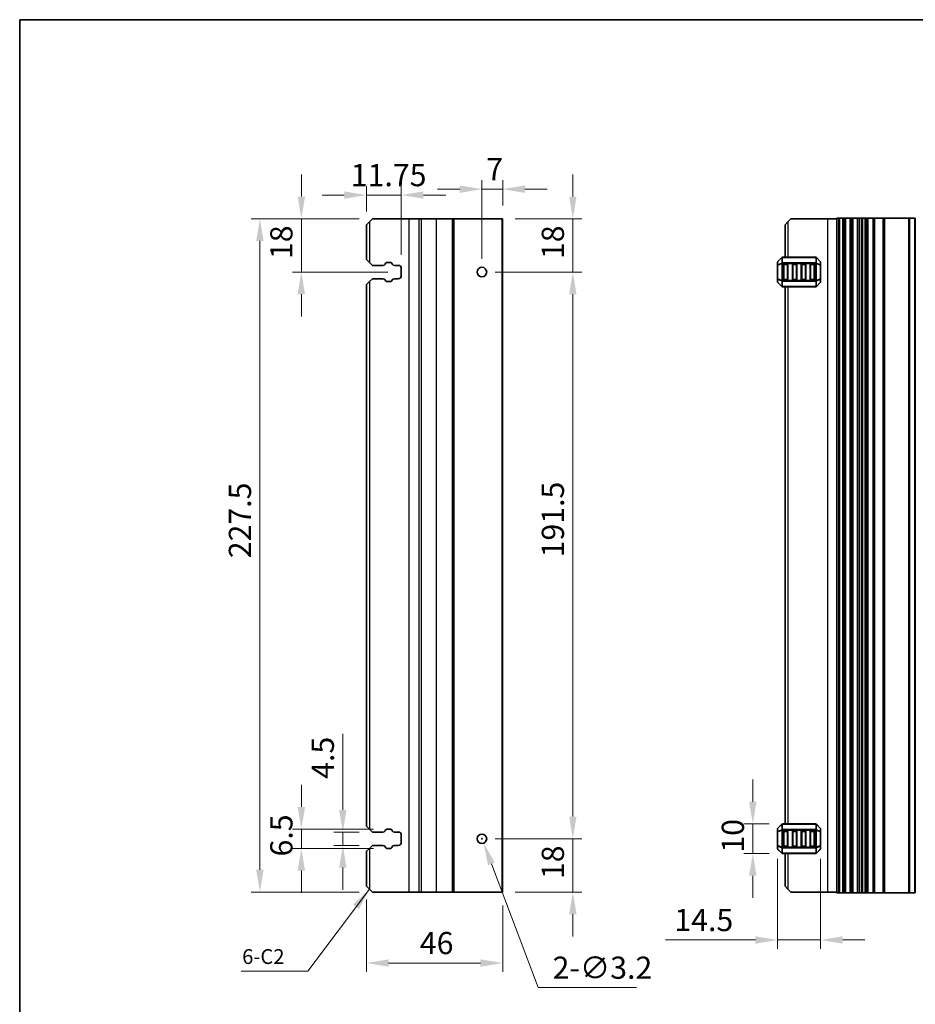
# Model space of a CAD drawing. Units: millimetres. Extents: x 43 to 7522, y 24 to 1429.
# Drawn here: x 6740 to 7043, y 253 to 586 of the extents above; entities that cross this region are included whole.
import ezdxf

# ---------------------------------------------------------------- set-up
doc = ezdxf.new("R2010")
doc.units = ezdxf.units.MM
doc.header["$LTSCALE"] = 3
doc.layers.get('Defpoints').update_dxf_attribs({"lineweight": 25})
for name, color, linetype, lineweight in [('Border (ISO)', 7, 'Continuous', 35), ('Dimension (ISO)', 7, 'Continuous', 18), ('Symbol (ISO)', 7, 'Continuous', 18), ('Visible (ISO)', 7, 'Continuous', 35), ('Visible Narrow (ISO)', 7, 'Continuous', 25)]:
    doc.layers.add(name, color=color, linetype=linetype, lineweight=lineweight)
doc.styles.add('Note Text (TK)', font='MS PGothic.ttf')
doc.dimstyles.new('Default - Method 1b (TK)', dxfattribs={"dimscale": 3, "dimtxt": 2.5, "dimasz": 2.5, "dimexe": 1, "dimexo": 1.5, "dimgap": 1, "dimtad": 1, "dimtoh": 1, "dimrnd": 1e-08, "dimdsep": 46, "dimtxsty": 'Note Text (TK)', "dimcen": 0.09, "dimdle": 5, "dimclrd": 100, "dimclre": 100, "dimclrt": 7, "dimadec": 1, "dimazin": 1, "dimtfac": 1, "dimtmove": 0, "dimatfit": 3, "dimfxl": 1, "dimtolj": 1, "dimlwd": -1, "dimlwe": -1, "dimarcsym": 0})
doc.dimstyles.new('Default - Method 1b (TK)$7', dxfattribs={"dimscale": 3, "dimtxt": 2.5, "dimasz": 2.5, "dimexe": 1, "dimexo": 1.5, "dimgap": 1, "dimtad": 1, "dimtoh": 1, "dimrnd": 1e-08, "dimdsep": 46, "dimtxsty": 'Note Text (TK)', "dimcen": 0.09, "dimdle": 5, "dimclrd": 100, "dimclre": 100, "dimclrt": 7, "dimadec": 1, "dimazin": 1, "dimtfac": 1, "dimtmove": 0, "dimatfit": 3, "dimfxl": 1, "dimtolj": 1, "dimlwd": -1, "dimlwe": -1, "dimarcsym": 0})

# ---------------------------------------------------------------- blocks, each defined once
blk = doc.blocks.new('図面枠 tk図枠')
at = {"layer": 'Border (ISO)'}
for q in [(405.5, 289), (14.5, 8)]:
    blk.add_line((14.5, 289), q, dxfattribs=at)
blk = doc.blocks.new('*D98')
at = {"layer": 'Defpoints', "color": 0}
for p in [(6896.63, 500.74), (6896.63, 309.24), (6927.33, 309.24)]:
    blk.add_point(p, dxfattribs=at)
at = {"layer": 'Dimension (ISO)', "color": 100}
for p, q in [((6901.13, 500.74), (6930.33, 500.74)), ((6927.33, 493.24), (6927.33, 316.74)), ((6901.13, 309.24), (6930.33, 309.24))]:
    blk.add_line(p, q, dxfattribs=at)
for points in [[(6926.08, 493.24), (6928.58, 493.24), (6927.33, 500.74)], [(6926.08, 316.74), (6928.58, 316.74), (6927.33, 309.24)]]:
    blk.add_solid(points, dxfattribs=at)
at = {"layer": 'Dimension (ISO)', "color": 7, "insert": (6920.58, 404.32), "char_height": 7.5, "attachment_point": 4, "rotation": 90, "style": 'Note Text (TK)'}
blk.add_mtext('\\A1;191.5', dxfattribs=at)
blk = doc.blocks.new('*D99')
at = {"layer": 'Defpoints', "color": 0}
for p in [(6903.33, 518.74), (6896.63, 500.74), (6927.33, 500.74)]:
    blk.add_point(p, dxfattribs=at)
at = {"layer": 'Dimension (ISO)', "color": 100}
for p, q in [((6927.33, 526.24), (6927.33, 533.74)), ((6907.83, 518.74), (6930.33, 518.74)), ((6927.33, 518.74), (6927.33, 500.74)), ((6901.13, 500.74), (6930.33, 500.74)), ((6927.33, 493.24), (6927.33, 485.74))]:
    blk.add_line(p, q, dxfattribs=at)
for points in [[(6926.08, 526.24), (6928.58, 526.24), (6927.33, 518.74)], [(6926.08, 493.24), (6928.58, 493.24), (6927.33, 500.74)]]:
    blk.add_solid(points, dxfattribs=at)
at = {"layer": 'Dimension (ISO)', "color": 7, "insert": (6920.58, 505.12), "char_height": 7.5, "attachment_point": 4, "rotation": 90, "style": 'Note Text (TK)'}
blk.add_mtext('\\A1;18', dxfattribs=at)
blk = doc.blocks.new('*D100')
at = {"layer": 'Defpoints', "color": 0}
for p in [(6896.63, 309.24), (6927.33, 309.24), (6903.33, 291.24)]:
    blk.add_point(p, dxfattribs=at)
at = {"layer": 'Dimension (ISO)', "color": 100}
for p, q in [((6927.33, 316.74), (6927.33, 324.24)), ((6901.13, 309.24), (6930.33, 309.24)), ((6927.33, 291.24), (6927.33, 309.24)), ((6907.83, 291.24), (6930.33, 291.24)), ((6927.33, 283.74), (6927.33, 276.24))]:
    blk.add_line(p, q, dxfattribs=at)
for points in [[(6926.08, 316.74), (6928.58, 316.74), (6927.33, 309.24)], [(6926.08, 283.74), (6928.58, 283.74), (6927.33, 291.24)]]:
    blk.add_solid(points, dxfattribs=at)
at = {"layer": 'Dimension (ISO)', "color": 7, "insert": (6920.58, 295.62), "char_height": 7.5, "attachment_point": 4, "rotation": 90, "style": 'Note Text (TK)'}
blk.add_mtext('\\A1;18', dxfattribs=at)
blk = doc.blocks.new('*D101')
at = {"layer": 'Defpoints', "color": 0}
for p in [(6857.63, 293.24), (6903.63, 291.24), (6903.63, 267.24)]:
    blk.add_point(p, dxfattribs=at)
at = {"layer": 'Dimension (ISO)', "color": 100}
for p, q in [((6857.63, 288.74), (6857.63, 264.24)), ((6903.63, 286.74), (6903.63, 264.24)), ((6865.12, 267.24), (6896.13, 267.24))]:
    blk.add_line(p, q, dxfattribs=at)
for points in [[(6865.12, 268.49), (6865.12, 265.99), (6857.63, 267.24)], [(6896.13, 268.49), (6896.13, 265.99), (6903.63, 267.24)]]:
    blk.add_solid(points, dxfattribs=at)
at = {"layer": 'Dimension (ISO)', "color": 7, "insert": (6875.66, 273.99), "char_height": 7.5, "attachment_point": 4, "style": 'Note Text (TK)'}
blk.add_mtext('\\A1;46', dxfattribs=at)
blk = doc.blocks.new('*D102')
at = {"layer": 'Defpoints', "color": 0}
for p in [(6896.63, 528.74), (6903.63, 518.74), (6896.63, 500.74)]:
    blk.add_point(p, dxfattribs=at)
at = {"layer": 'Dimension (ISO)', "color": 100}
for p, q in [((6896.63, 505.24), (6896.63, 531.74)), ((6903.63, 523.24), (6903.63, 531.74)), ((6889.13, 528.74), (6881.63, 528.74)), ((6903.63, 528.74), (6896.63, 528.74)), ((6911.13, 528.74), (6918.63, 528.74))]:
    blk.add_line(p, q, dxfattribs=at)
for points in [[(6889.13, 529.99), (6889.13, 527.49), (6896.63, 528.74)], [(6911.13, 529.99), (6911.13, 527.49), (6903.63, 528.74)]]:
    blk.add_solid(points, dxfattribs=at)
at = {"layer": 'Dimension (ISO)', "color": 7, "insert": (6898.1, 535.49), "char_height": 7.5, "attachment_point": 4, "style": 'Note Text (TK)'}
blk.add_mtext('\\A1;7', dxfattribs=at)
blk = doc.blocks.new('*D103')
at = {"layer": 'Defpoints', "color": 0}
for p in [(6857.63, 526.74), (6857.63, 516.74), (6869.38, 501.99)]:
    blk.add_point(p, dxfattribs=at)
at = {"layer": 'Dimension (ISO)', "color": 100}
for p, q in [((6857.63, 521.24), (6857.63, 529.74)), ((6869.38, 506.49), (6869.38, 529.74)), ((6850.13, 526.74), (6842.63, 526.74)), ((6869.38, 526.74), (6857.63, 526.74)), ((6876.88, 526.74), (6884.38, 526.74))]:
    blk.add_line(p, q, dxfattribs=at)
for points in [[(6850.13, 527.99), (6850.13, 525.49), (6857.63, 526.74)], [(6876.88, 527.99), (6876.88, 525.49), (6869.38, 526.74)]]:
    blk.add_solid(points, dxfattribs=at)
at = {"layer": 'Dimension (ISO)', "color": 7, "insert": (6852.34, 533.49), "char_height": 7.5, "attachment_point": 4, "style": 'Note Text (TK)'}
blk.add_mtext('\\A1;11.75', dxfattribs=at)
blk = doc.blocks.new('*D104')
at = {"layer": 'Defpoints', "color": 0}
for p in [(6859.63, 518.74), (6835.63, 500.74), (6869.38, 500.74)]:
    blk.add_point(p, dxfattribs=at)
at = {"layer": 'Dimension (ISO)', "color": 100}
for p, q in [((6835.63, 526.24), (6835.63, 533.74)), ((6855.13, 518.74), (6832.63, 518.74)), ((6835.63, 518.74), (6835.63, 500.74)), ((6864.88, 500.74), (6832.63, 500.74)), ((6835.63, 493.24), (6835.63, 485.74))]:
    blk.add_line(p, q, dxfattribs=at)
for points in [[(6834.38, 526.24), (6836.88, 526.24), (6835.63, 518.74)], [(6834.38, 493.24), (6836.88, 493.24), (6835.63, 500.74)]]:
    blk.add_solid(points, dxfattribs=at)
at = {"layer": 'Dimension (ISO)', "color": 7, "insert": (6828.88, 505.12), "char_height": 7.5, "attachment_point": 4, "rotation": 90, "style": 'Note Text (TK)'}
blk.add_mtext('\\A1;18', dxfattribs=at)
blk = doc.blocks.new('*D105')
at = {"layer": 'Defpoints', "color": 0}
for p in [(6859.63, 311.49), (6849.63, 306.99), (6859.63, 306.99)]:
    blk.add_point(p, dxfattribs=at)
at = {"layer": 'Dimension (ISO)', "color": 100}
for p, q in [((6849.63, 318.99), (6849.63, 344.68)), ((6855.13, 311.49), (6846.63, 311.49)), ((6849.63, 306.99), (6849.63, 311.49)), ((6855.13, 306.99), (6846.63, 306.99)), ((6849.63, 299.49), (6849.63, 291.99))]:
    blk.add_line(p, q, dxfattribs=at)
for points in [[(6848.38, 318.99), (6850.88, 318.99), (6849.63, 311.49)], [(6848.38, 299.49), (6850.88, 299.49), (6849.63, 306.99)]]:
    blk.add_solid(points, dxfattribs=at)
at = {"layer": 'Dimension (ISO)', "color": 7, "insert": (6842.88, 329.49), "char_height": 7.5, "attachment_point": 4, "rotation": 90, "style": 'Note Text (TK)'}
blk.add_mtext('\\A1;4.5', dxfattribs=at)
blk = doc.blocks.new('*D106')
at = {"layer": 'Defpoints', "color": 0}
for p in [(6864.53, 312.49), (6835.63, 305.99), (6864.53, 305.99)]:
    blk.add_point(p, dxfattribs=at)
at = {"layer": 'Dimension (ISO)', "color": 100}
for p, q in [((6835.63, 319.99), (6835.63, 327.49)), ((6860.03, 312.49), (6832.63, 312.49)), ((6835.63, 312.49), (6835.63, 305.99)), ((6860.03, 305.99), (6832.63, 305.99)), ((6835.63, 298.49), (6835.63, 290.99))]:
    blk.add_line(p, q, dxfattribs=at)
for points in [[(6834.38, 319.99), (6836.88, 319.99), (6835.63, 312.49)], [(6834.38, 298.49), (6836.88, 298.49), (6835.63, 305.99)]]:
    blk.add_solid(points, dxfattribs=at)
at = {"layer": 'Dimension (ISO)', "color": 7, "insert": (6828.88, 303.25), "char_height": 7.5, "attachment_point": 4, "rotation": 90, "style": 'Note Text (TK)'}
blk.add_mtext('\\A1;6.5', dxfattribs=at)
blk = doc.blocks.new('*D107')
at = {"layer": 'Defpoints', "color": 0}
for p in [(6821.63, 518.74), (6859.63, 518.74), (6859.63, 291.24)]:
    blk.add_point(p, dxfattribs=at)
at = {"layer": 'Dimension (ISO)', "color": 100}
for p, q in [((6855.13, 518.74), (6818.63, 518.74)), ((6821.63, 298.74), (6821.63, 511.24)), ((6855.13, 291.24), (6818.63, 291.24))]:
    blk.add_line(p, q, dxfattribs=at)
for points in [[(6820.38, 511.24), (6822.88, 511.24), (6821.63, 518.74)], [(6820.38, 298.74), (6822.88, 298.74), (6821.63, 291.24)]]:
    blk.add_solid(points, dxfattribs=at)
at = {"layer": 'Dimension (ISO)', "color": 7, "insert": (6814.88, 404.03), "char_height": 7.5, "attachment_point": 4, "rotation": 90, "style": 'Note Text (TK)'}
blk.add_mtext('\\A1;227.5', dxfattribs=at)
blk = doc.blocks.new('*D108')
at = {"layer": 'Defpoints', "color": 0}
for p in [(6896.06, 310.74), (6897.19, 307.74)]:
    blk.add_point(p, dxfattribs=at)
at = {"layer": 'Dimension (ISO)', "color": 100}
for p, q in [((6896.63, 308.97), (6896.63, 309.51)), ((6896.35, 309.24), (6896.9, 309.24)), ((6915.63, 258.92), (6899.84, 300.73)), ((6948.87, 258.92), (6915.63, 258.92))]:
    blk.add_line(p, q, dxfattribs=at)
blk.add_solid([(6901.01, 301.17), (6898.67, 300.28), (6897.19, 307.74)], dxfattribs=at)
at = {"layer": 'Dimension (ISO)', "color": 7, "insert": (6920.49, 265.67), "char_height": 7.5, "attachment_point": 4, "style": 'Note Text (TK)'}
blk.add_mtext('\\A1;2-∅3.2', dxfattribs=at)
blk = doc.blocks.new('*D109')
at = {"layer": 'Defpoints', "color": 0}
for p in [(6988.12, 314.24), (6998.12, 314.24), (6998.12, 304.24)]:
    blk.add_point(p, dxfattribs=at)
at = {"layer": 'Dimension (ISO)', "color": 100}
for p, q in [((6988.12, 321.74), (6988.12, 329.24)), ((6993.62, 314.24), (6985.12, 314.24)), ((6988.12, 304.24), (6988.12, 314.24)), ((6993.62, 304.24), (6985.12, 304.24)), ((6988.12, 296.74), (6988.12, 289.24))]:
    blk.add_line(p, q, dxfattribs=at)
for points in [[(6986.87, 321.74), (6989.37, 321.74), (6988.12, 314.24)], [(6986.87, 296.74), (6989.37, 296.74), (6988.12, 304.24)]]:
    blk.add_solid(points, dxfattribs=at)
at = {"layer": 'Dimension (ISO)', "color": 7, "insert": (6981.37, 304.55), "char_height": 7.5, "attachment_point": 4, "rotation": 90, "style": 'Note Text (TK)'}
blk.add_mtext('\\A1;10', dxfattribs=at)
blk = doc.blocks.new('*D110')
at = {"layer": 'Defpoints', "color": 0}
for p in [(6996.5, 306.91), (7011, 306.91), (6996.5, 275.03)]:
    blk.add_point(p, dxfattribs=at)
at = {"layer": 'Dimension (ISO)', "color": 100}
for p, q in [((6996.5, 302.41), (6996.5, 272.03)), ((7011, 302.41), (7011, 272.03)), ((6989, 275.03), (6958.62, 275.03)), ((7011, 275.03), (6996.5, 275.03)), ((7018.5, 275.03), (7026, 275.03))]:
    blk.add_line(p, q, dxfattribs=at)
for points in [[(6989, 276.28), (6989, 273.78), (6996.5, 275.03)], [(7018.5, 276.28), (7018.5, 273.78), (7011, 275.03)]]:
    blk.add_solid(points, dxfattribs=at)
at = {"layer": 'Dimension (ISO)', "color": 7, "insert": (6961.62, 281.78), "char_height": 7.5, "attachment_point": 4, "style": 'Note Text (TK)'}
blk.add_mtext('\\A1;14.5', dxfattribs=at)

msp = doc.modelspace()

# ---------------------------------------------------------------- linework, layer by layer
at = {"layer": 'Visible (ISO)'}
for p, q in [((6857.625, 516.7388), (6858.625, 517.7388)), ((6857.625, 516.7388), (6857.625, 504.9888)), ((6859.625, 518.7388), (6858.625, 517.7388)), ((6871.925, 518.7388), (6859.625, 518.7388)), ((6875.2919, 518.7388), (6871.925, 518.7388)), ((6875.2919, 518.7388), (6876.1512, 518.7388)), ((6881.125, 518.7388), (6876.1512, 518.7388)), ((6886.525, 518.7388), (6881.125, 518.7388)), ((6886.825, 518.7388), (6886.525, 518.7388)), ((6886.825, 518.7388), (6886.825, 291.2388)), ((6886.825, 518.7388), (6887.125, 518.7388)), ((6903.325, 518.7388), (6887.125, 518.7388)), ((6903.325, 518.7388), (6903.625, 518.7388)), ((6903.625, 518.7388), (6903.625, 291.2388)), ((6999, 516.7388), (7000, 517.7388)), ((6999, 516.7388), (6999, 505.7388)), ((7001, 518.7388), (7000, 517.7388)), ((7013.3, 518.7388), (7001, 518.7388)), ((7016.5, 518.7388), (7013.3, 518.7388)), ((7016.64, 518.9888), (7016.5, 518.9888)), ((7016.5, 290.9888), (7016.5, 518.9888)), ((7016.64, 518.9888), (7017.1829, 518.9888)), ((7017.4804, 518.9888), (7017.1829, 518.9888)), ((7017.4804, 518.9888), (7018.5, 518.9888)), ((7019, 518.9888), (7018.5, 518.9888)), ((7019, 518.9888), (7019.5, 518.9888)), ((7019, 290.9888), (7019, 518.9888)), ((7019.5, 518.9888), (7021, 518.9888)), ((7021, 518.9888), (7021.5, 518.9888)), ((7022, 518.9888), (7021.5, 518.9888)), ((7021.5, 290.9888), (7021.5, 518.9888)), ((7022, 518.9888), (7023.5, 518.9888)), ((7024, 518.9888), (7023.5, 518.9888)), ((7024, 518.9888), (7024.7905, 518.9888)), ((7024, 290.9888), (7024, 518.9888)), ((7025.2905, 518.9888), (7024.7905, 518.9888)), ((7024.7905, 290.9888), (7024.7905, 518.9888)), ((7025.2905, 518.9888), (7026.05, 518.9888)), ((7026.05, 518.9888), (7026.55, 518.9888)), ((7027.05, 518.9888), (7026.55, 518.9888)), ((7026.55, 290.9888), (7026.55, 518.9888)), ((7027.05, 518.9888), (7028.75, 518.9888)), ((7029.05, 518.9888), (7028.75, 518.9888)), ((7029.05, 518.9888), (7029.35, 518.9888)), ((7029.05, 290.9888), (7029.05, 518.9888)), ((7029.35, 518.9888), (7032.15, 518.9888)), ((7032.15, 518.9888), (7032.45, 518.9888)), ((7032.75, 518.9888), (7032.45, 518.9888)), ((7032.45, 290.9888), (7032.45, 518.9888)), ((7032.75, 518.9888), (7040.7929, 518.9888)), ((7041.1464, 518.9888), (7040.7929, 518.9888)), ((7041.1464, 518.9888), (7042.8536, 518.9888)), ((7043, 518.9888), (7042.8536, 518.9888)), ((7043, 290.9888), (7043, 518.9888)), ((7009.3757, 505.7388), (6998.1243, 505.7388)), ((6858.625, 503.9888), (6857.625, 504.9888)), ((6858.625, 503.9888), (6859.625, 502.9888)), ((6859.625, 502.9888), (6863.2035, 502.9888)), ((6863.9014, 503.3978), (6864.0894, 503.7333)), ((6864.5256, 503.9888), (6865.7239, 503.9888)), ((6866.1601, 503.7333), (6866.3481, 503.3978)), ((6867.046, 502.9888), (6868.375, 502.9888)), ((6996.5, 504.1146), (6996.5, 503.0661)), ((6996.5, 503.0661), (6996.5, 498.4116)), ((6997.9121, 505.651), (6996.5879, 504.3267)), ((6998.5, 498.2388), (6998.5, 503.2388)), ((6998.75, 503.4888), (6999.75, 503.4888)), ((7000, 503.2388), (7000, 498.2388)), ((7001.5, 498.2388), (7001.5, 503.2388)), ((7001.75, 503.4888), (7002.75, 503.4888)), ((7003, 503.2388), (7003, 498.2388)), ((7004.5, 498.2388), (7004.5, 503.2388)), ((7004.75, 503.4888), (7005.75, 503.4888)), ((7006, 503.2388), (7006, 498.2388)), ((7007.5, 498.2388), (7007.5, 503.2388)), ((7007.75, 503.4888), (7008.75, 503.4888)), ((7009, 503.2388), (7009, 498.2388)), ((7010.9121, 504.3267), (7009.5879, 505.651)), ((7011, 503.0661), (7011, 504.1146)), ((7011, 498.4116), (7011, 503.0661)), ((6869.375, 501.9888), (6869.375, 499.4888)), ((6857.625, 496.4888), (6858.625, 497.4888)), ((6857.625, 496.4888), (6857.625, 313.4888)), ((6859.625, 498.4888), (6858.625, 497.4888)), ((6863.2035, 498.4888), (6859.625, 498.4888)), ((6864.0894, 497.7444), (6863.9014, 498.0799)), ((6865.7239, 497.4888), (6864.5256, 497.4888)), ((6866.3481, 498.0799), (6866.1601, 497.7444)), ((6868.375, 498.4888), (6867.046, 498.4888)), ((6996.5, 498.4116), (6996.5, 497.3631)), ((6996.5879, 497.151), (6997.9121, 495.8267)), ((6998.1243, 495.7388), (7009.3757, 495.7388)), ((6999.75, 497.9888), (6998.75, 497.9888)), ((6999, 495.7388), (6999, 314.2388)), ((7002.75, 497.9888), (7001.75, 497.9888)), ((7005.75, 497.9888), (7004.75, 497.9888)), ((7008.75, 497.9888), (7007.75, 497.9888)), ((7009.5879, 495.8267), (7010.9121, 497.151)), ((7011, 497.3631), (7011, 498.4116)), ((6858.625, 312.4888), (6857.625, 313.4888)), ((6997.9121, 314.151), (6996.5879, 312.8267)), ((7009.3757, 314.2388), (6998.1243, 314.2388)), ((7010.9121, 312.8267), (7009.5879, 314.151)), ((6858.625, 312.4888), (6859.625, 311.4888)), ((6859.625, 311.4888), (6863.2035, 311.4888)), ((6863.9014, 311.8978), (6864.0894, 312.2333)), ((6864.5256, 312.4888), (6865.7239, 312.4888)), ((6866.1601, 312.2333), (6866.3481, 311.8978)), ((6867.046, 311.4888), (6868.375, 311.4888)), ((6869.375, 310.4888), (6869.375, 307.9888)), ((6996.5, 312.6146), (6996.5, 311.5661)), ((6996.5, 311.5661), (6996.5, 306.9116)), ((6998.5, 306.7388), (6998.5, 311.7388)), ((6998.75, 311.9888), (6999.75, 311.9888)), ((7000, 311.7388), (7000, 306.7388)), ((7001.5, 306.7388), (7001.5, 311.7388)), ((7001.75, 311.9888), (7002.75, 311.9888)), ((7003, 311.7388), (7003, 306.7388)), ((7004.5, 306.7388), (7004.5, 311.7388)), ((7004.75, 311.9888), (7005.75, 311.9888)), ((7006, 311.7388), (7006, 306.7388)), ((7007.5, 306.7388), (7007.5, 311.7388)), ((7007.75, 311.9888), (7008.75, 311.9888)), ((7009, 311.7388), (7009, 306.7388)), ((7011, 311.5661), (7011, 312.6146)), ((7011, 306.9116), (7011, 311.5661)), ((6859.625, 306.9888), (6858.625, 305.9888)), ((6863.2035, 306.9888), (6859.625, 306.9888)), ((6864.0894, 306.2444), (6863.9014, 306.5799)), ((6866.3481, 306.5799), (6866.1601, 306.2444)), ((6868.375, 306.9888), (6867.046, 306.9888)), ((6996.5, 306.9116), (6996.5, 305.8631)), ((6999.75, 306.4888), (6998.75, 306.4888)), ((7002.75, 306.4888), (7001.75, 306.4888)), ((7005.75, 306.4888), (7004.75, 306.4888)), ((7008.75, 306.4888), (7007.75, 306.4888)), ((7011, 305.8631), (7011, 306.9116)), ((6857.625, 304.9888), (6858.625, 305.9888)), ((6857.625, 304.9888), (6857.625, 293.2388)), ((6865.7239, 305.9888), (6864.5256, 305.9888)), ((6996.5879, 305.651), (6997.9121, 304.3267)), ((6998.1243, 304.2388), (7009.3757, 304.2388)), ((6999, 304.2388), (6999, 293.2388)), ((7009.5879, 304.3267), (7010.9121, 305.651)), ((6858.625, 292.2388), (6857.625, 293.2388)), ((7000, 292.2388), (6999, 293.2388)), ((6858.625, 292.2388), (6859.625, 291.2388)), ((6871.925, 291.2388), (6859.625, 291.2388)), ((6875.2919, 291.2388), (6871.925, 291.2388)), ((6875.2919, 291.2388), (6876.1512, 291.2388)), ((6881.125, 291.2388), (6876.1512, 291.2388)), ((6886.525, 291.2388), (6881.125, 291.2388)), ((6886.825, 291.2388), (6886.525, 291.2388)), ((6886.825, 291.2388), (6887.125, 291.2388)), ((6903.325, 291.2388), (6887.125, 291.2388)), ((6903.325, 291.2388), (6903.625, 291.2388)), ((7000, 292.2388), (7001, 291.2388)), ((7013.3, 291.2388), (7001, 291.2388)), ((7016.5, 291.2388), (7013.3, 291.2388)), ((7016.5, 290.9888), (7016.64, 290.9888)), ((7017.1829, 290.9888), (7016.64, 290.9888)), ((7017.1829, 290.9888), (7017.4804, 290.9888)), ((7018.5, 290.9888), (7017.4804, 290.9888)), ((7018.5, 290.9888), (7019, 290.9888)), ((7019.5, 290.9888), (7019, 290.9888)), ((7021, 290.9888), (7019.5, 290.9888)), ((7021.5, 290.9888), (7021, 290.9888)), ((7021.5, 290.9888), (7022, 290.9888)), ((7023.5, 290.9888), (7022, 290.9888)), ((7023.5, 290.9888), (7024, 290.9888)), ((7024.7905, 290.9888), (7024, 290.9888)), ((7024.7905, 290.9888), (7025.2905, 290.9888)), ((7026.05, 290.9888), (7025.2905, 290.9888)), ((7026.55, 290.9888), (7026.05, 290.9888)), ((7026.55, 290.9888), (7027.05, 290.9888)), ((7028.75, 290.9888), (7027.05, 290.9888)), ((7028.75, 290.9888), (7029.05, 290.9888)), ((7029.35, 290.9888), (7029.05, 290.9888)), ((7032.15, 290.9888), (7029.35, 290.9888)), ((7032.45, 290.9888), (7032.15, 290.9888)), ((7032.45, 290.9888), (7032.75, 290.9888)), ((7040.7929, 290.9888), (7032.75, 290.9888)), ((7040.7929, 290.9888), (7041.1464, 290.9888)), ((7042.8536, 290.9888), (7041.1464, 290.9888)), ((7042.8536, 290.9888), (7043, 290.9888))]:
    msp.add_line(p, q, dxfattribs=at)
for centre in [(6896.625, 500.7388), (6896.625, 309.2388)]:
    msp.add_circle(centre, 1.6, dxfattribs=at)
for centre, radius, start, end in [((6998.1243, 505.4388), 0.3, 90, 135), ((7009.3757, 505.4388), 0.3, 45, 90), ((6863.2035, 503.7888), 0.8, 270, 330.734057), ((6864.5256, 503.4888), 0.5, 90, 150.734057), ((6865.7239, 503.4888), 0.5, 29.265943, 90), ((6867.046, 503.7888), 0.8, 209.265943, 270), ((6868.375, 501.9888), 1, 0, 90), ((6996.8, 504.1146), 0.3, 135, 180), ((6998.75, 503.2388), 0.25, 90, 180), ((6999.75, 503.2388), 0.25, 0, 90), ((7001.75, 503.2388), 0.25, 90, 180), ((7002.75, 503.2388), 0.25, 0, 90), ((7004.75, 503.2388), 0.25, 90, 180), ((7005.75, 503.2388), 0.25, 0, 90), ((7007.75, 503.2388), 0.25, 90, 180), ((7008.75, 503.2388), 0.25, 0, 90), ((7010.7, 504.1146), 0.3, 0, 45), ((6868.375, 499.4888), 1, 270, 0), ((6863.2035, 497.6888), 0.8, 29.265943, 90), ((6864.5256, 497.9888), 0.5, 209.265943, 270), ((6865.7239, 497.9888), 0.5, 270, 330.734057), ((6867.046, 497.6888), 0.8, 90, 150.734057), ((6996.8, 497.3631), 0.3, 180, 225), ((6998.1243, 496.0388), 0.3, 225, 270), ((6998.75, 498.2388), 0.25, 180, 270), ((6999.75, 498.2388), 0.25, 270, 0), ((7001.75, 498.2388), 0.25, 180, 270), ((7002.75, 498.2388), 0.25, 270, 0), ((7004.75, 498.2388), 0.25, 180, 270), ((7005.75, 498.2388), 0.25, 270, 0), ((7007.75, 498.2388), 0.25, 180, 270), ((7008.75, 498.2388), 0.25, 270, 0), ((7009.3757, 496.0388), 0.3, 270, 315), ((7010.7, 497.3631), 0.3, 315, 0), ((6996.8, 312.6146), 0.3, 135, 180), ((6998.1243, 313.9388), 0.3, 90, 135), ((7009.3757, 313.9388), 0.3, 45, 90), ((7010.7, 312.6146), 0.3, 0, 45), ((6863.2035, 312.2888), 0.8, 270, 330.734057), ((6864.5256, 311.9888), 0.5, 90, 150.734057), ((6865.7239, 311.9888), 0.5, 29.265943, 90), ((6867.046, 312.2888), 0.8, 209.265943, 270), ((6868.375, 310.4888), 1, 0, 90), ((6998.75, 311.7388), 0.25, 90, 180), ((6999.75, 311.7388), 0.25, 0, 90), ((7001.75, 311.7388), 0.25, 90, 180), ((7002.75, 311.7388), 0.25, 0, 90), ((7004.75, 311.7388), 0.25, 90, 180), ((7005.75, 311.7388), 0.25, 0, 90), ((7007.75, 311.7388), 0.25, 90, 180), ((7008.75, 311.7388), 0.25, 0, 90), ((6863.2035, 306.1888), 0.8, 29.265943, 90), ((6864.5256, 306.4888), 0.5, 209.265943, 270), ((6865.7239, 306.4888), 0.5, 270, 330.734057), ((6867.046, 306.1888), 0.8, 90, 150.734057), ((6868.375, 307.9888), 1, 270, 0), ((6998.75, 306.7388), 0.25, 180, 270), ((6999.75, 306.7388), 0.25, 270, 0), ((7001.75, 306.7388), 0.25, 180, 270), ((7002.75, 306.7388), 0.25, 270, 0), ((7004.75, 306.7388), 0.25, 180, 270), ((7005.75, 306.7388), 0.25, 270, 0), ((7007.75, 306.7388), 0.25, 180, 270), ((7008.75, 306.7388), 0.25, 270, 0), ((6996.8, 305.8631), 0.3, 180, 225), ((6998.1243, 304.5388), 0.3, 225, 270), ((7009.3757, 304.5388), 0.3, 270, 315), ((7010.7, 305.8631), 0.3, 315, 0)]:
    msp.add_arc(centre, radius, start, end, dxfattribs=at)
at = {"layer": 'Visible Narrow (ISO)'}
for p, q in [((6858.625, 517.7388), (6858.625, 503.9888)), ((6871.925, 518.7388), (6871.925, 291.2388)), ((6875.2919, 518.7388), (6875.2919, 291.2388)), ((6876.1512, 518.7388), (6876.1512, 291.2388)), ((6881.125, 518.7388), (6881.125, 291.2388)), ((6886.525, 518.7388), (6886.525, 291.2388)), ((6887.125, 518.7388), (6887.125, 291.2388)), ((6903.325, 518.7388), (6903.325, 291.2388)), ((7000, 517.7388), (7000, 505.7388)), ((7013.3, 518.7388), (7013.3, 291.2388)), ((7016.64, 290.9888), (7016.64, 518.9888)), ((7017.1829, 290.9888), (7017.1829, 518.9888)), ((7017.4804, 290.9888), (7017.4804, 518.9888)), ((7018.5, 290.9888), (7018.5, 518.9888)), ((7019.5, 290.9888), (7019.5, 518.9888)), ((7021, 290.9888), (7021, 518.9888)), ((7022, 290.9888), (7022, 518.9888)), ((7023.5, 290.9888), (7023.5, 518.9888)), ((7025.2905, 290.9888), (7025.2905, 518.9888)), ((7026.05, 290.9888), (7026.05, 518.9888)), ((7027.05, 290.9888), (7027.05, 518.9888)), ((7028.75, 290.9888), (7028.75, 518.9888)), ((7029.35, 290.9888), (7029.35, 518.9888)), ((7032.15, 290.9888), (7032.15, 518.9888)), ((7032.75, 290.9888), (7032.75, 518.9888)), ((7040.7929, 290.9888), (7040.7929, 518.9888)), ((7041.1464, 290.9888), (7041.1464, 518.9888)), ((7042.8536, 290.9888), (7042.8536, 518.9888)), ((6998.1243, 505.651), (6998.1243, 505.7388)), ((7009.3757, 505.651), (7009.3757, 505.7388)), ((6996.5879, 503.0661), (6996.5, 503.0661)), ((6996.5879, 504.2646), (6997.9121, 505.5888)), ((6996.5879, 503.2161), (6996.5879, 504.2646)), ((6997.9121, 503.7646), (6996.5879, 503.2161)), ((6996.5879, 503.0661), (6997.9121, 503.6146)), ((6996.5879, 498.4116), (6996.5879, 503.0661)), ((6997.9121, 505.5888), (6997.9121, 503.7646)), ((6997.9121, 503.6146), (6998.1243, 503.6146)), ((6997.9121, 503.6146), (6997.9121, 497.8631)), ((6998.1243, 505.651), (7009.3757, 505.651)), ((6998.1243, 503.8267), (6998.1243, 505.651)), ((6998.1243, 503.8267), (6998.1243, 503.6146)), ((7009.3757, 503.8267), (6998.1243, 503.8267)), ((6998.1243, 497.8631), (6998.1243, 503.6146)), ((6998.1243, 503.6146), (7009.3757, 503.6146)), ((6998.75, 503.2388), (6998.5, 503.2388)), ((6998.75, 503.4888), (6998.75, 503.2388)), ((6998.75, 498.2388), (6998.75, 503.2388)), ((6998.75, 503.2388), (6999.75, 503.2388)), ((6999.75, 503.2388), (6999.75, 503.4888)), ((7000, 503.2388), (6999.75, 503.2388)), ((6999.75, 503.2388), (6999.75, 498.2388)), ((7001.75, 503.2388), (7001.5, 503.2388)), ((7001.75, 503.4888), (7001.75, 503.2388)), ((7001.75, 498.2388), (7001.75, 503.2388)), ((7001.75, 503.2388), (7002.75, 503.2388)), ((7002.75, 503.2388), (7002.75, 503.4888)), ((7003, 503.2388), (7002.75, 503.2388)), ((7002.75, 503.2388), (7002.75, 498.2388)), ((7004.75, 503.2388), (7004.5, 503.2388)), ((7004.75, 503.4888), (7004.75, 503.2388)), ((7004.75, 498.2388), (7004.75, 503.2388)), ((7004.75, 503.2388), (7005.75, 503.2388)), ((7005.75, 503.2388), (7005.75, 503.4888)), ((7006, 503.2388), (7005.75, 503.2388)), ((7005.75, 503.2388), (7005.75, 498.2388)), ((7007.75, 503.2388), (7007.5, 503.2388)), ((7007.75, 503.4888), (7007.75, 503.2388)), ((7007.75, 498.2388), (7007.75, 503.2388)), ((7007.75, 503.2388), (7008.75, 503.2388)), ((7008.75, 503.2388), (7008.75, 503.4888)), ((7009, 503.2388), (7008.75, 503.2388)), ((7008.75, 503.2388), (7008.75, 498.2388)), ((7009.3757, 505.651), (7009.3757, 503.8267)), ((7009.3757, 503.8267), (7009.3757, 503.6146)), ((7009.5879, 503.6146), (7009.3757, 503.6146)), ((7009.3757, 503.6146), (7009.3757, 497.8631)), ((7009.5879, 503.7646), (7009.5879, 505.5888)), ((7009.5879, 505.5888), (7010.9121, 504.2646)), ((7010.9121, 503.2161), (7009.5879, 503.7646)), ((7009.5879, 497.8631), (7009.5879, 503.6146)), ((7009.5879, 503.6146), (7010.9121, 503.0661)), ((7010.9121, 504.2646), (7010.9121, 503.2161)), ((7011, 503.0661), (7010.9121, 503.0661)), ((7010.9121, 503.0661), (7010.9121, 498.4116)), ((6858.625, 497.4888), (6858.625, 312.4888)), ((6996.5, 498.4116), (6996.5879, 498.4116)), ((6997.9121, 497.8631), (6996.5879, 498.4116)), ((6996.5879, 497.2131), (6996.5879, 498.2616)), ((6996.5879, 498.2616), (6997.9121, 497.7131)), ((6997.9121, 495.8888), (6996.5879, 497.2131)), ((6997.9121, 497.8631), (6998.1243, 497.8631)), ((6997.9121, 497.7131), (6997.9121, 495.8888)), ((6998.1243, 497.651), (6998.1243, 497.8631)), ((7009.3757, 497.8631), (6998.1243, 497.8631)), ((6998.1243, 497.651), (7009.3757, 497.651)), ((6998.1243, 495.8267), (6998.1243, 497.651)), ((6998.1243, 495.8267), (6998.1243, 495.7388)), ((7009.3757, 495.8267), (6998.1243, 495.8267)), ((6998.5, 498.2388), (6998.75, 498.2388)), ((6998.75, 498.2388), (6998.75, 497.9888)), ((6999.75, 498.2388), (6998.75, 498.2388)), ((6999.75, 497.9888), (6999.75, 498.2388)), ((6999.75, 498.2388), (7000, 498.2388)), ((7000, 495.7388), (7000, 314.2388)), ((7001.5, 498.2388), (7001.75, 498.2388)), ((7001.75, 498.2388), (7001.75, 497.9888)), ((7002.75, 498.2388), (7001.75, 498.2388)), ((7002.75, 497.9888), (7002.75, 498.2388)), ((7002.75, 498.2388), (7003, 498.2388)), ((7004.5, 498.2388), (7004.75, 498.2388)), ((7004.75, 498.2388), (7004.75, 497.9888)), ((7005.75, 498.2388), (7004.75, 498.2388)), ((7005.75, 497.9888), (7005.75, 498.2388)), ((7005.75, 498.2388), (7006, 498.2388)), ((7007.5, 498.2388), (7007.75, 498.2388)), ((7007.75, 498.2388), (7007.75, 497.9888)), ((7008.75, 498.2388), (7007.75, 498.2388)), ((7008.75, 497.9888), (7008.75, 498.2388)), ((7008.75, 498.2388), (7009, 498.2388)), ((7009.3757, 497.651), (7009.3757, 497.8631)), ((7009.5879, 497.8631), (7009.3757, 497.8631)), ((7009.3757, 497.651), (7009.3757, 495.8267)), ((7009.3757, 495.8267), (7009.3757, 495.7388)), ((7010.9121, 498.4116), (7009.5879, 497.8631)), ((7009.5879, 497.7131), (7010.9121, 498.2616)), ((7009.5879, 495.8888), (7009.5879, 497.7131)), ((7010.9121, 497.2131), (7009.5879, 495.8888)), ((7010.9121, 498.4116), (7011, 498.4116)), ((7010.9121, 498.2616), (7010.9121, 497.2131)), ((6996.5879, 312.7646), (6997.9121, 314.0888)), ((6996.5879, 311.7161), (6996.5879, 312.7646)), ((6997.9121, 314.0888), (6997.9121, 312.2646)), ((6998.1243, 314.151), (6998.1243, 314.2388)), ((6998.1243, 314.151), (7009.3757, 314.151)), ((6998.1243, 312.3267), (6998.1243, 314.151)), ((7009.3757, 314.151), (7009.3757, 314.2388)), ((7009.3757, 314.151), (7009.3757, 312.3267)), ((7009.5879, 312.2646), (7009.5879, 314.0888)), ((7009.5879, 314.0888), (7010.9121, 312.7646)), ((7010.9121, 312.7646), (7010.9121, 311.7161)), ((6996.5879, 311.5661), (6996.5, 311.5661)), ((6997.9121, 312.2646), (6996.5879, 311.7161)), ((6996.5879, 311.5661), (6997.9121, 312.1146)), ((6996.5879, 306.9116), (6996.5879, 311.5661)), ((6997.9121, 312.1146), (6998.1243, 312.1146)), ((6997.9121, 312.1146), (6997.9121, 306.3631)), ((6998.1243, 312.3267), (6998.1243, 312.1146)), ((7009.3757, 312.3267), (6998.1243, 312.3267)), ((6998.1243, 306.3631), (6998.1243, 312.1146)), ((6998.1243, 312.1146), (7009.3757, 312.1146)), ((6998.75, 311.7388), (6998.5, 311.7388)), ((6998.75, 311.9888), (6998.75, 311.7388)), ((6998.75, 311.7388), (6999.75, 311.7388)), ((6998.75, 306.7388), (6998.75, 311.7388)), ((6999.75, 311.7388), (6999.75, 311.9888)), ((7000, 311.7388), (6999.75, 311.7388)), ((6999.75, 311.7388), (6999.75, 306.7388)), ((7001.75, 311.7388), (7001.5, 311.7388)), ((7001.75, 311.9888), (7001.75, 311.7388)), ((7001.75, 306.7388), (7001.75, 311.7388)), ((7001.75, 311.7388), (7002.75, 311.7388)), ((7002.75, 311.7388), (7002.75, 311.9888)), ((7003, 311.7388), (7002.75, 311.7388)), ((7002.75, 311.7388), (7002.75, 306.7388)), ((7004.75, 311.7388), (7004.5, 311.7388)), ((7004.75, 311.9888), (7004.75, 311.7388)), ((7004.75, 311.7388), (7005.75, 311.7388)), ((7004.75, 306.7388), (7004.75, 311.7388)), ((7005.75, 311.7388), (7005.75, 311.9888)), ((7006, 311.7388), (7005.75, 311.7388)), ((7005.75, 311.7388), (7005.75, 306.7388)), ((7007.75, 311.7388), (7007.5, 311.7388)), ((7007.75, 311.9888), (7007.75, 311.7388)), ((7007.75, 306.7388), (7007.75, 311.7388)), ((7007.75, 311.7388), (7008.75, 311.7388)), ((7008.75, 311.7388), (7008.75, 311.9888)), ((7009, 311.7388), (7008.75, 311.7388)), ((7008.75, 311.7388), (7008.75, 306.7388)), ((7009.3757, 312.3267), (7009.3757, 312.1146)), ((7009.5879, 312.1146), (7009.3757, 312.1146)), ((7009.3757, 312.1146), (7009.3757, 306.3631)), ((7010.9121, 311.7161), (7009.5879, 312.2646)), ((7009.5879, 306.3631), (7009.5879, 312.1146)), ((7009.5879, 312.1146), (7010.9121, 311.5661)), ((7011, 311.5661), (7010.9121, 311.5661)), ((7010.9121, 311.5661), (7010.9121, 306.9116)), ((6996.5, 306.9116), (6996.5879, 306.9116)), ((6997.9121, 306.3631), (6996.5879, 306.9116)), ((6996.5879, 305.7131), (6996.5879, 306.7616)), ((6996.5879, 306.7616), (6997.9121, 306.2131)), ((6997.9121, 306.3631), (6998.1243, 306.3631)), ((6997.9121, 306.2131), (6997.9121, 304.3888)), ((6998.1243, 306.151), (6998.1243, 306.3631)), ((7009.3757, 306.3631), (6998.1243, 306.3631)), ((6998.1243, 306.151), (7009.3757, 306.151)), ((6998.1243, 304.3267), (6998.1243, 306.151)), ((6998.5, 306.7388), (6998.75, 306.7388)), ((6998.75, 306.7388), (6998.75, 306.4888)), ((6999.75, 306.7388), (6998.75, 306.7388)), ((6999.75, 306.7388), (7000, 306.7388)), ((6999.75, 306.4888), (6999.75, 306.7388)), ((7001.5, 306.7388), (7001.75, 306.7388)), ((7001.75, 306.7388), (7001.75, 306.4888)), ((7002.75, 306.7388), (7001.75, 306.7388)), ((7002.75, 306.7388), (7003, 306.7388)), ((7002.75, 306.4888), (7002.75, 306.7388)), ((7004.5, 306.7388), (7004.75, 306.7388)), ((7004.75, 306.7388), (7004.75, 306.4888)), ((7005.75, 306.7388), (7004.75, 306.7388)), ((7005.75, 306.7388), (7006, 306.7388)), ((7005.75, 306.4888), (7005.75, 306.7388)), ((7007.5, 306.7388), (7007.75, 306.7388)), ((7007.75, 306.7388), (7007.75, 306.4888)), ((7008.75, 306.7388), (7007.75, 306.7388)), ((7008.75, 306.4888), (7008.75, 306.7388)), ((7008.75, 306.7388), (7009, 306.7388)), ((7009.5879, 306.3631), (7009.3757, 306.3631)), ((7009.3757, 306.151), (7009.3757, 306.3631)), ((7009.3757, 306.151), (7009.3757, 304.3267)), ((7010.9121, 306.9116), (7009.5879, 306.3631)), ((7009.5879, 306.2131), (7010.9121, 306.7616)), ((7009.5879, 304.3888), (7009.5879, 306.2131)), ((7010.9121, 306.9116), (7011, 306.9116)), ((7010.9121, 306.7616), (7010.9121, 305.7131)), ((6858.625, 305.9888), (6858.625, 292.2388)), ((6997.9121, 304.3888), (6996.5879, 305.7131)), ((6998.1243, 304.3267), (6998.1243, 304.2388)), ((7009.3757, 304.3267), (6998.1243, 304.3267)), ((7000, 304.2388), (7000, 292.2388)), ((7009.3757, 304.3267), (7009.3757, 304.2388)), ((7010.9121, 305.7131), (7009.5879, 304.3888))]:
    msp.add_line(p, q, dxfattribs=at)
for centre, major_axis, ratio, start_param, end_param in [((6996.8, 504.1146), (-0.3, 0), 0.70710678, 5.49778714, 6.28318531), ((6996.8, 503.0661), (-0.3, 0), 0.70710678, 5.49778714, 6.28318531), ((6996.8, 504.1146), (-0.2121, 0.2121), 0.28108464, 0, 0.54802841), ((6996.8, 503.0661), (-0.1148, 0.2772), 0.67859834, 0.74875372, 1.29678212), ((6998.1243, 505.4388), (-0.2121, 0.2121), 0.28108464, 0, 0.54802841), ((6998.1243, 503.6146), (0.1148, -0.2772), 0.67859834, 3.89034637, 4.43837478), ((6998.1243, 505.4388), (0.3, 0), 0.70710678, 1.57079633, 2.35619449), ((6998.1243, 503.6146), (0.3, 0), 0.70710678, 1.57079633, 2.35619449), ((7009.3757, 505.4388), (-0.3, 0), 0.70710678, 3.92699082, 4.71238898), ((7009.3757, 503.6146), (-0.3, 0), 0.70710678, 3.92699082, 4.71238898), ((7009.3757, 505.4388), (0.2121, 0.2121), 0.28108464, 5.7351569, 6.28318531), ((7009.3757, 503.6146), (-0.1148, -0.2772), 0.67859834, 1.84481053, 2.39283894), ((7010.7, 504.1146), (0.2121, 0.2121), 0.28108464, 5.7351569, 6.28318531), ((7010.7, 504.1146), (0.3, 0), 0.70710678, 0, 0.78539816), ((7010.7, 503.0661), (-0.1148, -0.2772), 0.67859834, 1.84481053, 2.39283894), ((7010.7, 503.0661), (0.3, 0), 0.70710678, 0, 0.78539816), ((6996.8, 498.4116), (-0.3, 0), 0.70710678, 0, 0.78539816), ((6996.8, 497.3631), (-0.3, 0), 0.70710678, 0, 0.78539816), ((6996.8, 498.4116), (0.1148, 0.2772), 0.67859834, 1.84481053, 2.39283894), ((6996.8, 497.3631), (-0.2121, -0.2121), 0.28108464, 5.7351569, 6.28318531), ((6998.1243, 497.8631), (0.1148, 0.2772), 0.67859834, 1.84481053, 2.39283894), ((6998.1243, 496.0388), (-0.2121, -0.2121), 0.28108464, 5.7351569, 6.28318531), ((6998.1243, 497.8631), (0.3, 0), 0.70710678, 3.92699082, 4.71238898), ((6998.1243, 496.0388), (0.3, 0), 0.70710678, 3.92699082, 4.71238898), ((7009.3757, 497.8631), (-0.3, 0), 0.70710678, 1.57079633, 2.35619449), ((7009.3757, 496.0388), (-0.3, 0), 0.70710678, 1.57079633, 2.35619449), ((7009.3757, 497.8631), (-0.1148, 0.2772), 0.67859834, 3.89034637, 4.43837478), ((7009.3757, 496.0388), (0.2121, -0.2121), 0.28108464, 0, 0.54802841), ((7010.7, 498.4116), (0.3, 0), 0.70710678, 5.49778714, 6.28318531), ((7010.7, 498.4116), (0.1148, -0.2772), 0.67859834, 0.74875372, 1.29678212), ((7010.7, 497.3631), (0.3, 0), 0.70710678, 5.49778714, 6.28318531), ((7010.7, 497.3631), (0.2121, -0.2121), 0.28108464, 0, 0.54802841), ((6996.8, 312.6146), (-0.3, 0), 0.70710678, 5.49778714, 6.28318531), ((6996.8, 312.6146), (-0.2121, 0.2121), 0.28108464, 0, 0.54802841), ((6998.1243, 313.9388), (-0.2121, 0.2121), 0.28108464, 0, 0.54802841), ((6998.1243, 313.9388), (0.3, 0), 0.70710678, 1.57079633, 2.35619449), ((7009.3757, 313.9388), (-0.3, 0), 0.70710678, 3.92699082, 4.71238898), ((7009.3757, 313.9388), (0.2121, 0.2121), 0.28108464, 5.7351569, 6.28318531), ((7010.7, 312.6146), (0.2121, 0.2121), 0.28108464, 5.7351569, 6.28318531), ((7010.7, 312.6146), (0.3, 0), 0.70710678, 0, 0.78539816), ((6996.8, 311.5661), (-0.3, 0), 0.70710678, 5.49778714, 6.28318531), ((6996.8, 311.5661), (-0.1148, 0.2772), 0.67859834, 0.74875372, 1.29678212), ((6998.1243, 312.1146), (0.1148, -0.2772), 0.67859834, 3.89034637, 4.43837478), ((6998.1243, 312.1146), (0.3, 0), 0.70710678, 1.57079633, 2.35619449), ((7009.3757, 312.1146), (-0.3, 0), 0.70710678, 3.92699082, 4.71238898), ((7009.3757, 312.1146), (-0.1148, -0.2772), 0.67859834, 1.84481053, 2.39283894), ((7010.7, 311.5661), (0.3, 0), 0.70710678, 0, 0.78539816), ((7010.7, 311.5661), (-0.1148, -0.2772), 0.67859834, 1.84481053, 2.39283894), ((6996.8, 306.9116), (-0.3, 0), 0.70710678, 0, 0.78539816), ((6996.8, 306.9116), (0.1148, 0.2772), 0.67859834, 1.84481053, 2.39283894), ((6998.1243, 306.3631), (0.1148, 0.2772), 0.67859834, 1.84481053, 2.39283894), ((6998.1243, 306.3631), (0.3, 0), 0.70710678, 3.92699082, 4.71238898), ((7009.3757, 306.3631), (-0.3, 0), 0.70710678, 1.57079633, 2.35619449), ((7009.3757, 306.3631), (-0.1148, 0.2772), 0.67859834, 3.89034637, 4.43837478), ((7010.7, 306.9116), (0.3, 0), 0.70710678, 5.49778714, 6.28318531), ((7010.7, 306.9116), (0.1148, -0.2772), 0.67859834, 0.74875372, 1.29678212), ((6996.8, 305.8631), (-0.3, 0), 0.70710678, 0, 0.78539816), ((6996.8, 305.8631), (-0.2121, -0.2121), 0.28108464, 5.7351569, 6.28318531), ((6998.1243, 304.5388), (-0.2121, -0.2121), 0.28108464, 5.7351569, 6.28318531), ((6998.1243, 304.5388), (0.3, 0), 0.70710678, 3.92699082, 4.71238898), ((7009.3757, 304.5388), (-0.3, 0), 0.70710678, 1.57079633, 2.35619449), ((7009.3757, 304.5388), (0.2121, -0.2121), 0.28108464, 0, 0.54802841), ((7010.7, 305.8631), (0.3, 0), 0.70710678, 5.49778714, 6.28318531), ((7010.7, 305.8631), (0.2121, -0.2121), 0.28108464, 0, 0.54802841)]:
    msp.add_ellipse(centre, major_axis=major_axis, ratio=ratio, start_param=start_param, end_param=end_param, dxfattribs=at)

# ---------------------------------------------------------------- block references
at = {"xscale": 2, "yscale": 2, "zscale": 2}
msp.add_blockref('図面枠 tk図枠', (6711.5, 8), dxfattribs=at)

# ---------------------------------------------------------------- texts
at = {"layer": 'Symbol (ISO)', "color": 7, "insert": (6815.6421, 265.3672), "char_height": 5, "width": 16.198831, "attachment_point": 7, "line_spacing_factor": 1.5, "style": 'Note Text (TK)'}
msp.add_mtext('{6-C2}', dxfattribs=at)

# ---------------------------------------------------------------- dimensions: what is measured, and where the dimension line sits
at = {"layer": 'Dimension (ISO)', "color": 100}
for base, p1, p2, angle, override, picture, middle in [((6896.625, 528.7388), (6903.625, 518.7388), (6896.625, 500.7388), 180, {"dimtoh": 0, "dimdec": 2, "dimtp": 0, "dimtm": 0, "dimtdec": 2, "dimtofl": 1, "dimatfit": 1}, '*D102', (6900.125, 528.7388)), ((6857.625, 526.7388), (6869.375, 501.9888), (6857.625, 516.7388), 180, {"dimtoh": 0, "dimdec": 2, "dimtp": 0, "dimtm": 0, "dimtdec": 2, "dimtofl": 1, "dimatfit": 1}, '*D103', (6863.5, 526.7388)), ((6835.625, 500.7388), (6859.625, 518.7388), (6869.375, 500.7388), 90, {"dimtoh": 0, "dimdec": 2, "dimtp": 0, "dimtm": 0, "dimtdec": 2, "dimtofl": 1, "dimatfit": 1}, '*D104', (6835.625, 509.7388)), ((6927.325, 500.7388), (6903.325, 518.7388), (6896.625, 500.7388), 90, {"dimtoh": 0, "dimdec": 2, "dimtp": 0, "dimtm": 0, "dimtdec": 2, "dimtofl": 1, "dimatfit": 1}, '*D99', (6927.325, 509.7388)), ((6821.625, 518.7388), (6859.625, 291.2388), (6859.625, 518.7388), 90, {"dimtoh": 0, "dimdec": 2, "dimtp": 0, "dimtm": 0, "dimtdec": 2, "dimtofl": 0, "dimatfit": 1}, '*D107', (6821.625, 415.4888)), ((6927.325, 309.2388), (6896.625, 500.7388), (6896.625, 309.2388), 90, {"dimtoh": 0, "dimdec": 2, "dimtp": 0, "dimtm": 0, "dimtdec": 2, "dimtofl": 0, "dimatfit": 1}, '*D98', (6927.325, 415.4888)), ((6849.625, 306.9888), (6859.625, 311.4888), (6859.625, 306.9888), 270, {"dimtoh": 0, "dimdec": 2, "dimtp": 0, "dimtm": 0, "dimtdec": 2, "dimtofl": 1, "dimatfit": 1}, '*D105', (6849.625, 335.5826)), ((6835.625, 305.9888), (6864.5256, 312.4888), (6864.5256, 305.9888), 90, {"dimtoh": 0, "dimdec": 2, "dimtp": 0, "dimtm": 0, "dimtdec": 2, "dimtofl": 1, "dimatfit": 1}, '*D106', (6835.625, 309.2388)), ((6988.1243, 314.2388), (6998.1243, 304.2388), (6998.1243, 314.2388), 270, {"dimtoh": 0, "dimdec": 2, "dimtp": 0, "dimtm": 0, "dimtdec": 2, "dimtofl": 1, "dimatfit": 1}, '*D109', (6988.1243, 309.2388)), ((6927.325, 309.2388), (6903.325, 291.2388), (6896.625, 309.2388), 90, {"dimtoh": 0, "dimdec": 2, "dimtp": 0, "dimtm": 0, "dimtdec": 2, "dimtofl": 1, "dimatfit": 1}, '*D100', (6927.325, 300.2388)), ((6903.625, 267.2388), (6857.625, 293.2388), (6903.625, 291.2388), 180, {"dimtoh": 0, "dimdec": 2, "dimtp": 0, "dimtm": 0, "dimtdec": 2, "dimtofl": 0, "dimatfit": 1}, '*D101', (6880.625, 267.2388))]:
    dim = msp.add_linear_dim(base=base, p1=p1, p2=p2, angle=angle, dimstyle='Default - Method 1b (TK)', override=override, dxfattribs=at)
    dim.commit()
    dim.dimension.update_dxf_attribs({"geometry": picture, "text_midpoint": middle, "dimtype": 160})
dim = msp.add_diameter_dim_2p(p1=(6896.0597, 310.7356), p2=(6897.1903, 307.7421), text='2-<>', dimstyle='Default - Method 1b (TK)', override={"dimtih": 1, "dimdec": 2, "dimlfac": 1, "dimtp": 0, "dimtm": 0, "dimtdec": 2, "dimtofl": 0}, dxfattribs=at)
dim.commit()
dim.dimension.update_dxf_attribs({"geometry": '*D108', "text_midpoint": (6934.6791, 258.917), "dimtype": 163})
dim = msp.add_linear_dim(base=(6996.5, 275.0328), p1=(7011, 306.9116), p2=(6996.5, 306.9116), dimstyle='Default - Method 1b (TK)', override={"dimtoh": 0, "dimdec": 2, "dimtp": 0, "dimtm": 0, "dimtdec": 2, "dimtofl": 1, "dimatfit": 1}, dxfattribs=at)
dim.commit()
dim.dimension.update_dxf_attribs({"geometry": '*D110', "text_midpoint": (6970.0625, 275.0328), "dimtype": 160})

# ---------------------------------------------------------------- leaders
at = {"layer": 'Symbol (ISO)', "color": 100, "annotation_type": 0, "has_hookline": 1, "hookline_direction": 1, "text_width": 14.9716}
msp.add_leader([(6858.625, 292.2388), (6837.8113, 264.5338), (6830.3113, 264.5338)], dimstyle='Default - Method 1b (TK)$7', override={"dimgap": 0, "dimtad": 1}, dxfattribs=at)

doc.saveas('drawing.dxf')
